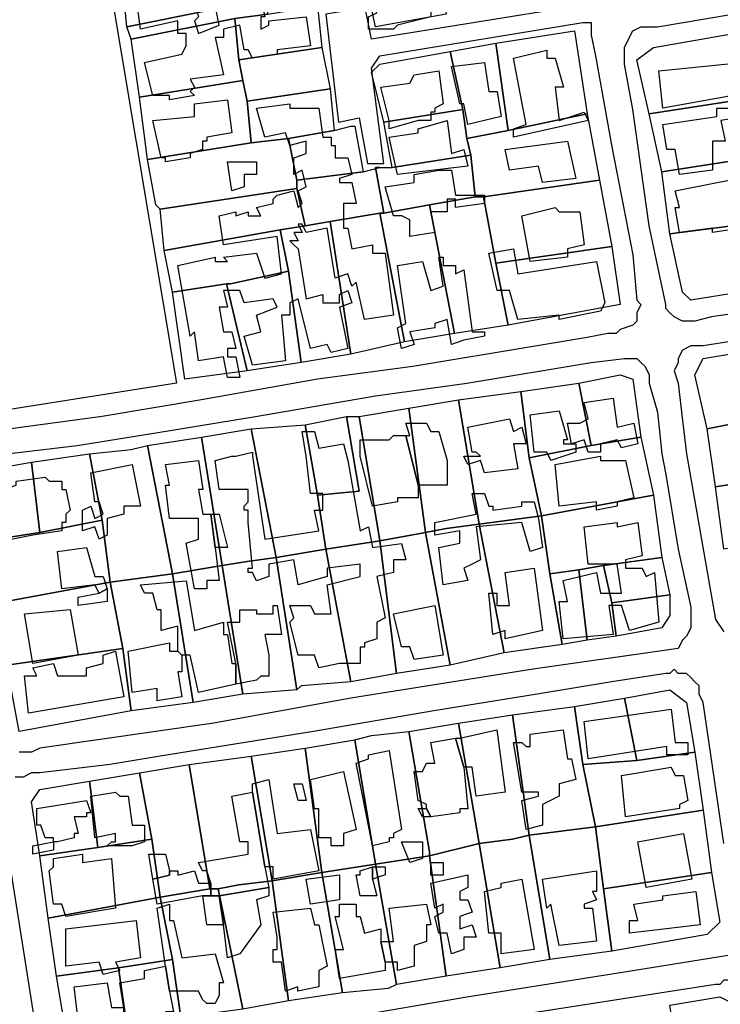
# Model space of a CAD drawing. Units: millimetres. Extents: x 12030 to 20115, y -244 to 5247.
# Drawn here: x 14772 to 14941, y 1337 to 1575 of the extents above; entities that cross this region are included whole.
import ezdxf

# ---------------------------------------------------------------- set-up
doc = ezdxf.new("R2010")
doc.units = ezdxf.units.MM
for name, color, linetype, lineweight in [('edificacion', 7, 'Continuous', 30), ('predios', 8, 'Continuous', 30), ('soleras', 251, 'Continuous', 30)]:
    doc.layers.add(name, color=color, linetype=linetype, lineweight=lineweight)

# ---------------------------------------------------------------- blocks, each defined once
blk = doc.blocks.new('BLK008722', base_point=(355560, 6297920))
at = {"layer": 'edificacion'}
blk.add_lwpolyline([(355560, 6297920), (355574, 6297922), (355575, 6297917), (355573, 6297917), (355575, 6297909), (355577, 6297909), (355577, 6297906), (355569, 6297904), (355568, 6297903), (355562, 6297903), (355562, 6297906), (355564, 6297907), (355563, 6297911), (355566, 6297911), (355566, 6297912), (355563, 6297913), (355562, 6297917), (355565, 6297917), (355565, 6297918), (355560, 6297918), (355560, 6297920)], close=True, dxfattribs=at)
blk = doc.blocks.new('BLK008747', base_point=(355507, 6297913))
at = {"layer": 'edificacion'}
blk.add_lwpolyline([(355507, 6297913), (355519, 6297914), (355521, 6297906), (355520, 6297905), (355521, 6297902), (355526, 6297904), (355524, 6297914), (355532, 6297916), (355533, 6297916), (355535, 6297917), (355536, 6297913), (355533, 6297914), (355533, 6297909), (355536, 6297910), (355537, 6297906), (355536, 6297906), (355536, 6297903), (355538, 6297904), (355538, 6297905), (355547, 6297906), (355548, 6297899), (355540, 6297898), (355540, 6297897), (355534, 6297896), (355533, 6297898), (355532, 6297898), (355531, 6297904), (355527, 6297903), (355527, 6297901), (355525, 6297901), (355527, 6297892), (355519, 6297891), (355520, 6297889), (355519, 6297888), (355520, 6297887), (355514, 6297886), (355514, 6297887), (355510, 6297887), (355508, 6297895), (355517, 6297897), (355518, 6297899), (355518, 6297900), (355518, 6297902), (355516, 6297902), (355516, 6297905), (355507, 6297903), (355506, 6297911), (355507, 6297911), (355507, 6297913)], close=True, dxfattribs=at)
blk = doc.blocks.new('BLK008821', base_point=(355597, 6297896))
at = {"layer": 'edificacion'}
blk.add_lwpolyline([(355597, 6297896), (355605, 6297898), (355605, 6297896), (355607, 6297896), (355609, 6297889), (355607, 6297889), (355608, 6297881), (355614, 6297883), (355615, 6297881), (355597, 6297877), (355597, 6297879), (355600, 6297880), (355597, 6297896)], close=True, dxfattribs=at)
blk = doc.blocks.new('BLK008831', base_point=(355632, 6297893))
at = {"layer": 'edificacion'}
blk.add_lwpolyline([(355632, 6297893), (355652, 6297895), (355652, 6297889), (355655, 6297889), (355657, 6297879), (355653, 6297879), (355653, 6297882), (355647, 6297881), (355648, 6297876), (355645, 6297876), (355645, 6297869), (355637, 6297868), (355636, 6297874), (355634, 6297874), (355633, 6297880), (355646, 6297882), (355646, 6297884), (355650, 6297884), (355650, 6297887), (355633, 6297884), (355632, 6297893)], close=True, dxfattribs=at)
blk = doc.blocks.new('BLK008833', base_point=(355582, 6297894))
at = {"layer": 'edificacion'}
blk.add_lwpolyline([(355582, 6297894), (355590, 6297895), (355591, 6297888), (355593, 6297888), (355594, 6297882), (355586, 6297880), (355585, 6297885), (355584, 6297885), (355582, 6297894)], close=True, dxfattribs=at)
blk = doc.blocks.new('BLK008844', base_point=(355574, 6297881))
at = {"layer": 'edificacion'}
blk.add_lwpolyline([(355574, 6297881), (355567, 6297879), (355567, 6297881), (355567, 6297881), (355565, 6297889), (355572, 6297890), (355573, 6297892), (355579, 6297893), (355580, 6297885), (355578, 6297884), (355578, 6297883), (355577, 6297883), (355577, 6297881), (355574, 6297881)], close=True, dxfattribs=at)
blk = doc.blocks.new('BLK008884', base_point=(355520, 6297885))
at = {"layer": 'edificacion'}
blk.add_lwpolyline([(355520, 6297885), (355528, 6297886), (355529, 6297878), (355523, 6297877), (355523, 6297876), (355522, 6297876), (355522, 6297874), (355519, 6297873), (355519, 6297872), (355513, 6297871), (355513, 6297872), (355512, 6297872), (355510, 6297881), (355520, 6297882), (355520, 6297885)], close=True, dxfattribs=at)
blk = doc.blocks.new('BLK008893', base_point=(355526, 6297858))
at = {"layer": 'edificacion'}
blk.add_lwpolyline([(355526, 6297858), (355530, 6297859), (355530, 6297858), (355533, 6297859), (355533, 6297858), (355536, 6297858), (355535, 6297860), (355539, 6297861), (355539, 6297862), (355540, 6297863), (355544, 6297864), (355545, 6297860), (355546, 6297861), (355545, 6297864), (355547, 6297865), (355546, 6297869), (355544, 6297868), (355544, 6297872), (355547, 6297873), (355547, 6297876), (355543, 6297875), (355542, 6297878), (355537, 6297877), (355535, 6297884), (355543, 6297885), (355543, 6297884), (355550, 6297884), (355551, 6297877), (355553, 6297877), (355553, 6297875), (355554, 6297875), (355554, 6297872), (355557, 6297872), (355558, 6297868), (355555, 6297867), (355555, 6297866), (355558, 6297866), (355559, 6297861), (355556, 6297861), (355556, 6297858), (355556, 6297858), (355556, 6297855), (355557, 6297855), (355558, 6297850), (355563, 6297851), (355563, 6297849), (355566, 6297849), (355568, 6297834), (355561, 6297833), (355559, 6297842), (355558, 6297841), (355557, 6297844), (355554, 6297843), (355552, 6297855), (355547, 6297854), (355546, 6297856), (355545, 6297856), (355546, 6297854), (355544, 6297854), (355545, 6297852), (355543, 6297852), (355544, 6297851), (355545, 6297850), (355547, 6297838), (355551, 6297839), (355551, 6297837), (355555, 6297837), (355555, 6297839), (355557, 6297840), (355558, 6297837), (355555, 6297836), (355557, 6297826), (355553, 6297825), (355552, 6297827), (355548, 6297826), (355545, 6297838), (355543, 6297837), (355543, 6297834), (355541, 6297834), (355542, 6297823), (355534, 6297822), (355532, 6297829), (355536, 6297830), (355535, 6297834), (355540, 6297836), (355539, 6297838), (355532, 6297837), (355531, 6297840), (355527, 6297840), (355528, 6297836), (355526, 6297836), (355527, 6297830), (355529, 6297830), (355530, 6297826), (355528, 6297826), (355528, 6297824), (355530, 6297824), (355531, 6297819), (355528, 6297819), (355527, 6297824), (355521, 6297823), (355520, 6297830), (355519, 6297829), (355516, 6297846), (355525, 6297848), (355525, 6297847), (355528, 6297847), (355527, 6297848), (355535, 6297849), (355537, 6297843), (355541, 6297844), (355540, 6297853), (355527, 6297851), (355526, 6297858)], close=True, dxfattribs=at)
blk = doc.blocks.new('BLK008916', base_point=(355574, 6297879))
at = {"layer": 'edificacion'}
blk.add_lwpolyline([(355574, 6297879), (355581, 6297881), (355582, 6297873), (355585, 6297874), (355586, 6297870), (355569, 6297868), (355567, 6297877), (355574, 6297878), (355574, 6297879)], close=True, dxfattribs=at)
blk = doc.blocks.new('BLK008938', base_point=(355595, 6297874))
at = {"layer": 'edificacion'}
blk.add_lwpolyline([(355595, 6297874), (355610, 6297876), (355612, 6297867), (355604, 6297866), (355603, 6297870), (355596, 6297869), (355595, 6297874)], close=True, dxfattribs=at)
blk = doc.blocks.new('BLK008978', base_point=(355528, 6297871))
at = {"layer": 'edificacion'}
blk.add_lwpolyline([(355528, 6297871), (355535, 6297871), (355535, 6297868), (355532, 6297868), (355532, 6297865), (355529, 6297864), (355528, 6297871)], close=True, dxfattribs=at)
blk = doc.blocks.new('BLK008984', base_point=(355573, 6297868))
at = {"layer": 'edificacion'}
blk.add_lwpolyline([(355573, 6297868), (355579, 6297869), (355580, 6297869), (355582, 6297869), (355583, 6297863), (355590, 6297863), (355590, 6297861), (355583, 6297860), (355583, 6297862), (355581, 6297862), (355581, 6297859), (355577, 6297859), (355578, 6297854), (355572, 6297853), (355572, 6297857), (355570, 6297858), (355570, 6297858), (355568, 6297858), (355566, 6297865), (355573, 6297866), (355573, 6297868)], close=True, dxfattribs=at)
blk = doc.blocks.new('BLK009000', base_point=(355636, 6297864))
at = {"layer": 'edificacion'}
blk.add_lwpolyline([(355636, 6297864), (355651, 6297867), (355652, 6297855), (355645, 6297854), (355645, 6297855), (355637, 6297854), (355636, 6297860), (355637, 6297860), (355636, 6297864)], close=True, dxfattribs=at)
blk = doc.blocks.new('BLK009033', base_point=(355614, 6297851))
at = {"layer": 'edificacion'}
blk.add_lwpolyline([(355614, 6297851), (355610, 6297850), (355610, 6297848), (355601, 6297847), (355599, 6297858), (355607, 6297860), (355608, 6297859), (355613, 6297859), (355614, 6297851)], close=True, dxfattribs=at)
blk = doc.blocks.new('BLK009087', base_point=(355591, 6297849))
at = {"layer": 'edificacion'}
blk.add_lwpolyline([(355591, 6297849), (355597, 6297850), (355598, 6297844), (355617, 6297847), (355619, 6297837), (355618, 6297835), (355608, 6297833), (355608, 6297834), (355598, 6297833), (355596, 6297840), (355593, 6297840), (355591, 6297849)], close=True, dxfattribs=at)
blk = doc.blocks.new('BLK009099', base_point=(355575, 6297847))
at = {"layer": 'edificacion'}
blk.add_lwpolyline([(355575, 6297847), (355577, 6297840), (355580, 6297841), (355579, 6297848), (355580, 6297848), (355580, 6297846), (355583, 6297846), (355583, 6297844), (355585, 6297845), (355587, 6297830), (355590, 6297830), (355590, 6297829), (355585, 6297828), (355582, 6297827), (355581, 6297833), (355578, 6297832), (355578, 6297831), (355572, 6297830), (355573, 6297827), (355570, 6297826), (355569, 6297831), (355571, 6297832), (355569, 6297846), (355575, 6297847)], close=True, dxfattribs=at)
blk = doc.blocks.new('BLK009283', base_point=(355614, 6297813))
at = {"layer": 'edificacion'}
blk.add_lwpolyline([(355614, 6297813), (355621, 6297814), (355622, 6297807), (355626, 6297808), (355627, 6297803), (355623, 6297802), (355622, 6297804), (355618, 6297803), (355618, 6297801), (355615, 6297801), (355614, 6297804), (355611, 6297803), (355610, 6297808), (355613, 6297808), (355615, 6297809), (355614, 6297813)], close=True, dxfattribs=at)
blk = doc.blocks.new('BLK009293', base_point=(355606, 6297799))
at = {"layer": 'edificacion'}
blk.add_lwpolyline([(355606, 6297799), (355606, 6297799), (355605, 6297801), (355602, 6297801), (355601, 6297810), (355608, 6297811), (355610, 6297804), (355609, 6297804), (355609, 6297803), (355612, 6297803), (355612, 6297801), (355606, 6297799)], close=True, dxfattribs=at)
blk = doc.blocks.new('BLK009304', base_point=(355598, 6297797))
at = {"layer": 'edificacion'}
blk.add_lwpolyline([(355598, 6297797), (355590, 6297796), (355589, 6297799), (355586, 6297798), (355585, 6297800), (355589, 6297800), (355588, 6297801), (355587, 6297801), (355586, 6297807), (355596, 6297809), (355597, 6297806), (355599, 6297807), (355600, 6297803), (355597, 6297803), (355598, 6297797)], close=True, dxfattribs=at)
blk = doc.blocks.new('BLK009314', base_point=(355574, 6297793))
at = {"layer": 'edificacion'}
blk.add_lwpolyline([(355574, 6297793), (355571, 6297805), (355572, 6297805), (355571, 6297808), (355576, 6297808), (355577, 6297806), (355579, 6297806), (355581, 6297799), (355581, 6297793), (355574, 6297793)], close=True, dxfattribs=at)
blk = doc.blocks.new('BLK009320', base_point=(355544, 6297775))
at = {"layer": 'edificacion'}
blk.add_lwpolyline([(355544, 6297775), (355538, 6297774), (355538, 6297771), (355535, 6297770), (355534, 6297772), (355534, 6297772), (355534, 6297772), (355533, 6297772), (355533, 6297773), (355534, 6297773), (355533, 6297784), (355533, 6297784), (355533, 6297787), (355532, 6297787), (355532, 6297788), (355533, 6297789), (355533, 6297792), (355526, 6297792), (355525, 6297799), (355529, 6297800), (355530, 6297800), (355534, 6297801), (355534, 6297800), (355537, 6297780), (355550, 6297782), (355549, 6297787), (355551, 6297787), (355551, 6297791), (355548, 6297791), (355547, 6297800), (355546, 6297806), (355549, 6297806), (355550, 6297802), (355556, 6297803), (355557, 6297799), (355560, 6297782), (355562, 6297783), (355563, 6297778), (355570, 6297779), (355571, 6297775), (355568, 6297775), (355568, 6297772), (355564, 6297771), (355566, 6297761), (355564, 6297760), (355564, 6297756), (355561, 6297755), (355561, 6297754), (355560, 6297754), (355560, 6297750), (355555, 6297750), (355550, 6297749), (355549, 6297752), (355545, 6297752), (355543, 6297760), (355544, 6297761), (355543, 6297764), (355548, 6297764), (355549, 6297762), (355553, 6297762), (355552, 6297769), (355560, 6297771), (355560, 6297774), (355552, 6297773), (355552, 6297771), (355545, 6297769), (355544, 6297775)], close=True, dxfattribs=at)
blk = doc.blocks.new('BLK009327', base_point=(355574, 6297793))
at = {"layer": 'edificacion'}
blk.add_lwpolyline([(355574, 6297793), (355574, 6297790), (355569, 6297790), (355569, 6297789), (355563, 6297788), (355560, 6297800), (355560, 6297804), (355567, 6297804), (355568, 6297805), (355571, 6297805), (355574, 6297793)], close=True, dxfattribs=at)
blk = doc.blocks.new('BLK009346', base_point=(355624, 6297799))
at = {"layer": 'edificacion'}
blk.add_lwpolyline([(355624, 6297799), (355626, 6297790), (355622, 6297789), (355622, 6297788), (355617, 6297787), (355617, 6297789), (355608, 6297788), (355607, 6297798), (355618, 6297800), (355618, 6297799), (355624, 6297799)], close=True, dxfattribs=at)
blk = doc.blocks.new('BLK009352', base_point=(355525, 6297778))
at = {"layer": 'edificacion'}
blk.add_lwpolyline([(355525, 6297778), (355526, 6297770), (355523, 6297770), (355523, 6297768), (355520, 6297768), (355518, 6297779), (355521, 6297780), (355521, 6297785), (355514, 6297785), (355513, 6297793), (355514, 6297793), (355513, 6297798), (355521, 6297799), (355521, 6297799), (355522, 6297792), (355521, 6297792), (355522, 6297786), (355524, 6297786), (355525, 6297778)], close=True, dxfattribs=at)
blk = doc.blocks.new('BLK009355', base_point=(355495, 6297796))
at = {"layer": 'edificacion'}
blk.add_lwpolyline([(355495, 6297796), (355505, 6297798), (355507, 6297788), (355503, 6297788), (355503, 6297786), (355499, 6297785), (355499, 6297781), (355497, 6297780), (355496, 6297783), (355493, 6297782), (355493, 6297787), (355495, 6297788), (355496, 6297785), (355498, 6297786), (355497, 6297789), (355496, 6297789), (355495, 6297796)], close=True, dxfattribs=at)
blk = doc.blocks.new('BLK009371', base_point=(355471, 6297779))
at = {"layer": 'edificacion'}
blk.add_lwpolyline([(355471, 6297779), (355471, 6297782), (355475, 6297783), (355475, 6297784), (355474, 6297784), (355473, 6297790), (355474, 6297791), (355474, 6297792), (355477, 6297793), (355477, 6297794), (355484, 6297795), (355485, 6297794), (355488, 6297794), (355488, 6297792), (355489, 6297792), (355490, 6297787), (355489, 6297786), (355489, 6297784), (355488, 6297784), (355488, 6297782), (355481, 6297781), (355471, 6297779), (355471, 6297779)], close=True, dxfattribs=at)
blk = doc.blocks.new('BLK009392', base_point=(355603, 6297785))
at = {"layer": 'edificacion'}
blk.add_lwpolyline([(355603, 6297785), (355604, 6297778), (355601, 6297777), (355599, 6297784), (355599, 6297784), (355588, 6297783), (355589, 6297775), (355587, 6297774), (355587, 6297774), (355585, 6297773), (355586, 6297770), (355580, 6297769), (355579, 6297778), (355584, 6297779), (355584, 6297782), (355578, 6297781), (355578, 6297784), (355588, 6297786), (355587, 6297791), (355590, 6297791), (355591, 6297788), (355592, 6297788), (355592, 6297787), (355599, 6297788), (355599, 6297789), (355602, 6297789), (355603, 6297785)], close=True, dxfattribs=at)
blk = doc.blocks.new('BLK009407', base_point=(355525, 6297778))
at = {"layer": 'edificacion'}
blk.add_lwpolyline([(355525, 6297778), (355524, 6297786), (355526, 6297786), (355528, 6297778), (355525, 6297778)], close=True, dxfattribs=at)
blk = doc.blocks.new('BLK009414', base_point=(355609, 6297756))
at = {"layer": 'edificacion'}
blk.add_lwpolyline([(355609, 6297756), (355609, 6297756), (355608, 6297765), (355610, 6297765), (355609, 6297770), (355617, 6297772), (355618, 6297767), (355623, 6297767), (355622, 6297774), (355615, 6297774), (355614, 6297783), (355622, 6297784), (355622, 6297783), (355627, 6297784), (355628, 6297776), (355624, 6297775), (355624, 6297773), (355628, 6297773), (355629, 6297771), (355631, 6297772), (355632, 6297760), (355625, 6297758), (355623, 6297764), (355620, 6297764), (355621, 6297757), (355609, 6297756)], close=True, dxfattribs=at)
blk = doc.blocks.new('BLK009440', base_point=(355497, 6297767))
at = {"layer": 'edificacion'}
blk.add_lwpolyline([(355497, 6297767), (355496, 6297769), (355488, 6297768), (355487, 6297777), (355494, 6297778), (355496, 6297771), (355498, 6297771), (355499, 6297768), (355497, 6297767)], close=True, dxfattribs=at)
blk = doc.blocks.new('BLK009462', base_point=(355604, 6297758))
at = {"layer": 'edificacion'}
blk.add_lwpolyline([(355604, 6297758), (355595, 6297756), (355595, 6297758), (355592, 6297757), (355591, 6297767), (355593, 6297767), (355593, 6297764), (355596, 6297764), (355595, 6297772), (355602, 6297773), (355604, 6297758)], close=True, dxfattribs=at)
blk = doc.blocks.new('BLK009474', base_point=(355517, 6297752))
at = {"layer": 'edificacion'}
blk.add_lwpolyline([(355517, 6297752), (355516, 6297753), (355516, 6297759), (355512, 6297758), (355512, 6297763), (355511, 6297763), (355510, 6297767), (355508, 6297767), (355507, 6297769), (355518, 6297770), (355520, 6297758), (355527, 6297760), (355527, 6297757), (355528, 6297757), (355529, 6297750), (355530, 6297750), (355530, 6297745), (355530, 6297745), (355521, 6297743), (355519, 6297752), (355517, 6297752)], close=True, dxfattribs=at)
blk = doc.blocks.new('BLK009486', base_point=(355497, 6297767))
at = {"layer": 'edificacion'}
blk.add_lwpolyline([(355497, 6297767), (355499, 6297768), (355499, 6297765), (355492, 6297764), (355492, 6297766), (355497, 6297767)], close=True, dxfattribs=at)
blk = doc.blocks.new('BLK009500', base_point=(355578, 6297764))
at = {"layer": 'edificacion'}
blk.add_lwpolyline([(355578, 6297764), (355580, 6297752), (355573, 6297751), (355572, 6297754), (355570, 6297754), (355568, 6297762), (355578, 6297764)], close=True, dxfattribs=at)
blk = doc.blocks.new('BLK009502', base_point=(355530, 6297750))
at = {"layer": 'edificacion'}
blk.add_lwpolyline([(355530, 6297750), (355530, 6297750), (355528, 6297760), (355531, 6297760), (355531, 6297763), (355535, 6297763), (355535, 6297762), (355539, 6297762), (355539, 6297764), (355540, 6297764), (355541, 6297757), (355537, 6297757), (355538, 6297752), (355538, 6297747), (355536, 6297747), (355535, 6297746), (355530, 6297745), (355530, 6297750)], close=True, dxfattribs=at)
blk = doc.blocks.new('BLK009508', base_point=(355479, 6297762))
at = {"layer": 'edificacion'}
blk.add_lwpolyline([(355479, 6297762), (355490, 6297763), (355492, 6297752), (355481, 6297750), (355479, 6297762)], close=True, dxfattribs=at)
blk = doc.blocks.new('BLK009545', base_point=(355517, 6297752))
at = {"layer": 'edificacion'}
blk.add_lwpolyline([(355517, 6297752), (355517, 6297748), (355516, 6297748), (355517, 6297742), (355511, 6297741), (355511, 6297744), (355505, 6297743), (355504, 6297753), (355514, 6297755), (355514, 6297753), (355516, 6297753), (355517, 6297752)], close=True, dxfattribs=at)
blk = doc.blocks.new('BLK009554', base_point=(355480, 6297738))
at = {"layer": 'edificacion'}
blk.add_lwpolyline([(355480, 6297738), (355479, 6297747), (355482, 6297747), (355481, 6297749), (355486, 6297750), (355487, 6297747), (355494, 6297747), (355494, 6297749), (355498, 6297750), (355498, 6297752), (355501, 6297753), (355503, 6297742), (355480, 6297738)], close=True, dxfattribs=at)
blk = doc.blocks.new('BLK009613', base_point=(355614, 6297736))
at = {"layer": 'edificacion'}
blk.add_lwpolyline([(355614, 6297736), (355635, 6297739), (355636, 6297731), (355639, 6297731), (355639, 6297728), (355634, 6297728), (355634, 6297730), (355615, 6297727), (355614, 6297736)], close=True, dxfattribs=at)
blk = doc.blocks.new('BLK009640', base_point=(355609, 6297734))
at = {"layer": 'edificacion'}
blk.add_lwpolyline([(355609, 6297734), (355610, 6297727), (355611, 6297727), (355612, 6297722), (355608, 6297721), (355608, 6297718), (355604, 6297716), (355604, 6297711), (355600, 6297710), (355599, 6297717), (355603, 6297718), (355603, 6297719), (355599, 6297719), (355597, 6297731), (355599, 6297731), (355600, 6297730), (355601, 6297730), (355601, 6297733), (355609, 6297734)], close=True, dxfattribs=at)
blk = doc.blocks.new('BLK009641', base_point=(355585, 6297725))
at = {"layer": 'edificacion'}
blk.add_lwpolyline([(355585, 6297725), (355583, 6297732), (355584, 6297732), (355593, 6297734), (355595, 6297719), (355588, 6297718), (355587, 6297725), (355585, 6297725)], close=True, dxfattribs=at)
blk = doc.blocks.new('BLK009650', base_point=(355585, 6297725))
at = {"layer": 'edificacion'}
blk.add_lwpolyline([(355585, 6297725), (355586, 6297715), (355584, 6297715), (355584, 6297714), (355577, 6297713), (355576, 6297715), (355576, 6297716), (355574, 6297717), (355573, 6297724), (355575, 6297724), (355576, 6297726), (355578, 6297726), (355577, 6297731), (355583, 6297732), (355585, 6297725)], close=True, dxfattribs=at)
blk = doc.blocks.new('BLK009665', base_point=(355567, 6297729))
at = {"layer": 'edificacion'}
blk.add_lwpolyline([(355567, 6297729), (355570, 6297710), (355568, 6297709), (355568, 6297708), (355567, 6297708), (355567, 6297707), (355563, 6297706), (355559, 6297726), (355562, 6297727), (355562, 6297728), (355567, 6297729)], close=True, dxfattribs=at)
blk = doc.blocks.new('BLK009681', base_point=(355623, 6297723))
at = {"layer": 'edificacion'}
blk.add_lwpolyline([(355623, 6297723), (355635, 6297725), (355636, 6297723), (355638, 6297723), (355639, 6297717), (355637, 6297716), (355637, 6297715), (355624, 6297713), (355623, 6297723)], close=True, dxfattribs=at)
blk = doc.blocks.new('BLK009688', base_point=(355556, 6297724))
at = {"layer": 'edificacion'}
blk.add_lwpolyline([(355556, 6297724), (355559, 6297710), (355556, 6297709), (355556, 6297706), (355553, 6297706), (355553, 6297708), (355550, 6297708), (355550, 6297715), (355549, 6297715), (355548, 6297722), (355556, 6297724)], close=True, dxfattribs=at)
blk = doc.blocks.new('BLK009694', base_point=(355537, 6297701))
at = {"layer": 'edificacion'}
blk.add_lwpolyline([(355537, 6297701), (355534, 6297719), (355534, 6297721), (355538, 6297722), (355540, 6297709), (355548, 6297710), (355550, 6297700), (355539, 6297698), (355539, 6297701), (355537, 6297701)], close=True, dxfattribs=at)
blk = doc.blocks.new('BLK009697', base_point=(355544, 6297721))
at = {"layer": 'edificacion'}
blk.add_lwpolyline([(355544, 6297721), (355546, 6297721), (355547, 6297717), (355545, 6297717), (355544, 6297721)], close=True, dxfattribs=at)
blk = doc.blocks.new('BLK009710', base_point=(355504, 6297718))
at = {"layer": 'edificacion'}
blk.add_lwpolyline([(355504, 6297718), (355505, 6297711), (355508, 6297711), (355508, 6297707), (355505, 6297706), (355505, 6297706), (355499, 6297706), (355500, 6297707), (355501, 6297707), (355501, 6297709), (355496, 6297708), (355495, 6297718), (355501, 6297719), (355502, 6297718), (355504, 6297718)], close=True, dxfattribs=at)
blk = doc.blocks.new('BLK009711', base_point=(355537, 6297701))
at = {"layer": 'edificacion'}
blk.add_lwpolyline([(355537, 6297701), (355538, 6297696), (355526, 6297694), (355524, 6297694), (355524, 6297697), (355523, 6297700), (355522, 6297700), (355521, 6297702), (355533, 6297704), (355533, 6297707), (355531, 6297707), (355529, 6297718), (355534, 6297719), (355537, 6297701)], close=True, dxfattribs=at)
blk = doc.blocks.new('BLK009714', base_point=(355486, 6297707))
at = {"layer": 'edificacion'}
blk.add_lwpolyline([(355486, 6297707), (355486, 6297708), (355484, 6297708), (355483, 6297711), (355482, 6297711), (355482, 6297715), (355494, 6297717), (355495, 6297714), (355494, 6297714), (355494, 6297713), (355491, 6297713), (355492, 6297709), (355491, 6297709), (355491, 6297708), (355487, 6297707), (355486, 6297707)], close=True, dxfattribs=at)
blk = doc.blocks.new('BLK009720', base_point=(355576, 6297715))
at = {"layer": 'edificacion'}
blk.add_lwpolyline([(355576, 6297715), (355577, 6297713), (355575, 6297713), (355574, 6297715), (355576, 6297715)], close=True, dxfattribs=at)
blk = doc.blocks.new('BLK009750', base_point=(355627, 6297707))
at = {"layer": 'edificacion'}
blk.add_lwpolyline([(355627, 6297707), (355638, 6297709), (355640, 6297698), (355629, 6297696), (355627, 6297707)], close=True, dxfattribs=at)
blk = doc.blocks.new('BLK009754', base_point=(355570, 6297707))
at = {"layer": 'edificacion'}
blk.add_lwpolyline([(355570, 6297707), (355575, 6297707), (355575, 6297703), (355572, 6297702), (355570, 6297707)], close=True, dxfattribs=at)
blk = doc.blocks.new('BLK009756', base_point=(355486, 6297707))
at = {"layer": 'edificacion'}
blk.add_lwpolyline([(355486, 6297707), (355486, 6297705), (355481, 6297704), (355481, 6297706), (355486, 6297707)], close=True, dxfattribs=at)
blk = doc.blocks.new('BLK009767', base_point=(355514, 6297700))
at = {"layer": 'edificacion'}
blk.add_lwpolyline([(355514, 6297700), (355514, 6297699), (355510, 6297698), (355509, 6297704), (355513, 6297704), (355514, 6297700)], close=True, dxfattribs=at)
blk = doc.blocks.new('BLK009768', base_point=(355500, 6297703))
at = {"layer": 'edificacion'}
blk.add_lwpolyline([(355500, 6297703), (355501, 6297691), (355489, 6297689), (355488, 6297692), (355486, 6297692), (355485, 6297700), (355486, 6297701), (355486, 6297703), (355493, 6297704), (355493, 6297702), (355500, 6297703)], close=True, dxfattribs=at)
blk = doc.blocks.new('BLK009779', base_point=(355577, 6297702))
at = {"layer": 'edificacion'}
blk.add_lwpolyline([(355577, 6297702), (355580, 6297702), (355580, 6297699), (355577, 6297699), (355577, 6297702)], close=True, dxfattribs=at)
blk = doc.blocks.new('BLK009784', base_point=(355563, 6297698))
at = {"layer": 'edificacion'}
blk.add_lwpolyline([(355563, 6297698), (355563, 6297701), (355566, 6297701), (355566, 6297699), (355563, 6297698)], close=True, dxfattribs=at)
blk = doc.blocks.new('BLK009785', base_point=(355563, 6297698))
at = {"layer": 'edificacion'}
blk.add_lwpolyline([(355563, 6297698), (355564, 6297694), (355560, 6297694), (355559, 6297699), (355560, 6297699), (355560, 6297700), (355563, 6297701), (355563, 6297698)], close=True, dxfattribs=at)
blk = doc.blocks.new('BLK009787', base_point=(355608, 6297682))
at = {"layer": 'edificacion'}
blk.add_lwpolyline([(355608, 6297682), (355606, 6297692), (355605, 6297691), (355604, 6297698), (355617, 6297700), (355617, 6297695), (355616, 6297695), (355617, 6297693), (355614, 6297692), (355614, 6297691), (355616, 6297691), (355617, 6297683), (355608, 6297682)], close=True, dxfattribs=at)
blk = doc.blocks.new('BLK009789', base_point=(355514, 6297700))
at = {"layer": 'edificacion'}
blk.add_lwpolyline([(355514, 6297700), (355516, 6297700), (355516, 6297699), (355520, 6297700), (355521, 6297697), (355524, 6297697), (355524, 6297694), (355522, 6297694), (355511, 6297692), (355510, 6297698), (355514, 6297699), (355514, 6297700)], close=True, dxfattribs=at)
blk = doc.blocks.new('BLK009792', base_point=(355547, 6297698))
at = {"layer": 'edificacion'}
blk.add_lwpolyline([(355547, 6297698), (355555, 6297699), (355555, 6297693), (355548, 6297692), (355547, 6297698)], close=True, dxfattribs=at)
blk = doc.blocks.new('BLK009793', base_point=(355577, 6297697))
at = {"layer": 'edificacion'}
blk.add_lwpolyline([(355577, 6297697), (355586, 6297699), (355586, 6297696), (355584, 6297695), (355584, 6297693), (355586, 6297693), (355587, 6297690), (355584, 6297689), (355584, 6297686), (355587, 6297687), (355588, 6297684), (355585, 6297684), (355585, 6297681), (355582, 6297680), (355581, 6297685), (355579, 6297685), (355578, 6297689), (355580, 6297690), (355580, 6297692), (355578, 6297691), (355577, 6297697)], close=True, dxfattribs=at)
blk = doc.blocks.new('BLK009799', base_point=(355599, 6297698))
at = {"layer": 'edificacion'}
blk.add_lwpolyline([(355599, 6297698), (355602, 6297681), (355594, 6297680), (355594, 6297685), (355591, 6297685), (355590, 6297695), (355594, 6297696), (355594, 6297697), (355599, 6297698)], close=True, dxfattribs=at)
blk = doc.blocks.new('BLK009806', base_point=(355538, 6297696))
at = {"layer": 'edificacion'}
blk.add_lwpolyline([(355538, 6297696), (355538, 6297694), (355535, 6297693), (355536, 6297687), (355531, 6297680), (355528, 6297679), (355527, 6297687), (355526, 6297694), (355538, 6297696)], close=True, dxfattribs=at)
blk = doc.blocks.new('BLK009817', base_point=(355642, 6297687))
at = {"layer": 'edificacion'}
blk.add_lwpolyline([(355642, 6297687), (355625, 6297685), (355625, 6297688), (355627, 6297688), (355626, 6297692), (355633, 6297693), (355633, 6297694), (355641, 6297695), (355642, 6297687)], close=True, dxfattribs=at)
blk = doc.blocks.new('BLK009820', base_point=(355526, 6297694))
at = {"layer": 'edificacion'}
blk.add_lwpolyline([(355526, 6297694), (355527, 6297687), (355523, 6297687), (355522, 6297694), (355524, 6297694), (355526, 6297694)], close=True, dxfattribs=at)
blk = doc.blocks.new('BLK009829', base_point=(355566, 6297678))
at = {"layer": 'edificacion'}
blk.add_lwpolyline([(355566, 6297678), (355566, 6297676), (355555, 6297674), (355554, 6297681), (355556, 6297681), (355554, 6297689), (355555, 6297689), (355555, 6297692), (355559, 6297692), (355559, 6297689), (355560, 6297689), (355561, 6297685), (355565, 6297686), (355565, 6297683), (355566, 6297678)], close=True, dxfattribs=at)
blk = doc.blocks.new('BLK009830', base_point=(355566, 6297678))
at = {"layer": 'edificacion'}
blk.add_lwpolyline([(355566, 6297678), (355565, 6297683), (355568, 6297683), (355567, 6297691), (355576, 6297692), (355577, 6297687), (355576, 6297687), (355576, 6297683), (355573, 6297682), (355573, 6297677), (355569, 6297676), (355569, 6297678), (355566, 6297678)], close=True, dxfattribs=at)
blk = doc.blocks.new('BLK009832', base_point=(355514, 6297671))
at = {"layer": 'edificacion'}
blk.add_lwpolyline([(355514, 6297671), (355513, 6297677), (355511, 6297691), (355514, 6297692), (355514, 6297688), (355515, 6297688), (355517, 6297679), (355525, 6297680), (355527, 6297673), (355526, 6297673), (355526, 6297670), (355525, 6297668), (355523, 6297668), (355522, 6297669), (355521, 6297671), (355514, 6297671)], close=True, dxfattribs=at)
blk = doc.blocks.new('BLK009836', base_point=(355539, 6297690))
at = {"layer": 'edificacion'}
blk.add_lwpolyline([(355539, 6297690), (355548, 6297691), (355549, 6297687), (355550, 6297687), (355552, 6297677), (355550, 6297676), (355550, 6297672), (355545, 6297671), (355545, 6297672), (355542, 6297671), (355541, 6297678), (355539, 6297678), (355539, 6297681), (355540, 6297681), (355540, 6297684), (355540, 6297684), (355539, 6297690)], close=True, dxfattribs=at)
blk = doc.blocks.new('BLK009848', base_point=(355506, 6297688))
at = {"layer": 'edificacion'}
blk.add_lwpolyline([(355506, 6297688), (355507, 6297679), (355501, 6297678), (355502, 6297676), (355498, 6297675), (355497, 6297678), (355489, 6297677), (355489, 6297686), (355506, 6297688)], close=True, dxfattribs=at)
blk = doc.blocks.new('BLK009897', base_point=(355514, 6297671))
at = {"layer": 'edificacion'}
blk.add_lwpolyline([(355514, 6297671), (355515, 6297666), (355513, 6297666), (355513, 6297665), (355503, 6297663), (355503, 6297665), (355503, 6297667), (355502, 6297673), (355508, 6297674), (355508, 6297676), (355513, 6297677), (355514, 6297671)], close=True, dxfattribs=at)
blk = doc.blocks.new('BLK009916', base_point=(355503, 6297667))
at = {"layer": 'edificacion'}
blk.add_lwpolyline([(355503, 6297667), (355503, 6297665), (355492, 6297664), (355491, 6297672), (355499, 6297673), (355500, 6297667), (355503, 6297667)], close=True, dxfattribs=at)

msp = doc.modelspace()

# ---------------------------------------------------------------- linework, layer by layer
at = {"layer": 'predios'}
for points in [[(14736.68, 1616.39), (14786.75, 1624.4), (14809.77, 1487.23), (14758.71, 1479.22), (14749.7, 1535.29), (14742.69, 1582.35), (14736.68, 1616.39)], [(14816.78, 1586.35), (14817.78, 1577.34), (14797.76, 1573.34), (14796.76, 1583.35), (14816.78, 1586.35)], [(14829.8, 1588.35), (14831.8, 1576.34), (14823.79, 1575.34), (14798.76, 1570.33), (14797.76, 1573.34), (14817.78, 1577.34), (14816.78, 1586.35), (14829.8, 1588.35), (14829.8, 1588.35)], [(14873.85, 1585.35), (14874.86, 1576.34), (14857.83, 1573.34), (14855.83, 1582.35), (14873.85, 1585.35)], [(14831.8, 1576.34), (14843.82, 1578.34), (14844.82, 1568.33), (14824.79, 1565.33), (14823.79, 1575.34), (14831.8, 1576.34)], [(14798.76, 1570.33), (14823.79, 1575.34), (14824.79, 1565.33), (14825.79, 1560.32), (14800.76, 1556.31), (14798.76, 1570.33)], [(14889.87, 1548.3), (14886.87, 1569.33), (14905.89, 1572.33), (14908.9, 1552.31), (14889.87, 1548.3)], [(14947.95, 1572.33), (14949.95, 1556.31), (14923.92, 1552.31), (14923.92, 1552.31), (14920.91, 1565.33), (14924.92, 1568.33), (14947.95, 1572.33)], [(14844.82, 1568.33), (14846.82, 1558.32), (14826.8, 1555.31), (14825.79, 1560.32), (14824.79, 1565.33), (14844.82, 1568.33)], [(14875.86, 1567.33), (14878.86, 1553.31), (14859.84, 1550.31), (14856.83, 1562.32), (14858.84, 1564.32), (14875.86, 1567.33)], [(14875.86, 1567.33), (14886.87, 1569.33), (14889.87, 1548.3), (14879.86, 1546.3), (14878.86, 1553.31), (14875.86, 1567.33)], [(14825.79, 1560.32), (14826.8, 1555.31), (14827.8, 1545.3), (14802.77, 1541.3), (14800.76, 1556.31), (14800.76, 1556.31), (14825.79, 1560.32)], [(14846.82, 1558.32), (14847.82, 1548.3), (14836.81, 1546.3), (14827.8, 1545.3), (14826.8, 1555.31), (14846.82, 1558.32)], [(14949.95, 1556.31), (14952.95, 1542.3), (14926.92, 1538.29), (14923.92, 1552.31), (14949.95, 1556.31)], [(14859.84, 1550.31), (14878.86, 1553.31), (14879.86, 1546.3), (14880.86, 1542.3), (14880.86, 1542.3), (14861.84, 1539.29), (14859.84, 1550.31)], [(14889.87, 1548.3), (14908.9, 1552.31), (14911.9, 1536.29), (14883.87, 1532.28), (14883.87, 1532.28), (14881.86, 1532.28), (14880.86, 1542.3), (14880.86, 1542.3), (14879.86, 1546.3), (14889.87, 1548.3)], [(14847.82, 1548.3), (14851.83, 1549.31), (14852.83, 1549.31), (14854.83, 1538.29), (14838.81, 1536.29), (14836.81, 1546.3), (14847.82, 1548.3)], [(14836.81, 1546.3), (14838.81, 1536.29), (14838.81, 1534.29), (14805.77, 1529.28), (14804.77, 1530.28), (14802.77, 1541.3), (14827.8, 1545.3), (14836.81, 1546.3)], [(14952.95, 1542.3), (14964.97, 1544.3), (14966.97, 1531.28), (14954.96, 1529.28), (14954.96, 1527.28), (14943.94, 1525.28), (14928.92, 1523.27), (14926.92, 1538.29), (14952.95, 1542.3)], [(14861.84, 1539.29), (14880.86, 1542.3), (14881.86, 1532.28), (14870.85, 1530.28), (14859.84, 1528.28), (14857.83, 1539.29), (14858.84, 1539.29), (14861.84, 1539.29)], [(14838.81, 1536.29), (14854.83, 1538.29), (14858.84, 1539.29), (14857.83, 1539.29), (14859.84, 1528.28), (14859.84, 1528.28), (14858.84, 1528.28), (14846.82, 1526.28), (14846.82, 1526.28), (14840.81, 1525.28), (14838.81, 1534.29), (14838.81, 1536.29)], [(14883.87, 1532.28), (14883.87, 1532.28), (14911.9, 1536.29), (14914.91, 1520.27), (14886.87, 1516.26), (14883.87, 1532.28)], [(14838.81, 1534.29), (14840.81, 1525.28), (14834.81, 1524.27), (14806.77, 1519.27), (14805.77, 1529.28), (14838.81, 1534.29)], [(14881.86, 1532.28), (14883.87, 1532.28), (14886.87, 1516.26), (14889.87, 1501.25), (14876.86, 1499.24), (14870.85, 1530.28), (14881.86, 1532.28)], [(14859.84, 1528.28), (14870.85, 1530.28), (14876.86, 1499.24), (14864.84, 1497.24), (14858.84, 1528.28), (14859.84, 1528.28), (14859.84, 1528.28)], [(14846.82, 1526.28), (14846.82, 1526.28), (14858.84, 1528.28), (14864.84, 1497.24), (14851.83, 1494.24), (14851.83, 1494.24), (14846.82, 1526.28)], [(14840.81, 1525.28), (14846.82, 1526.28), (14851.83, 1494.24), (14839.81, 1492.23), (14836.81, 1514.26), (14834.81, 1524.27), (14840.81, 1525.28)], [(14943.94, 1525.28), (14945.94, 1509.26), (14933.93, 1507.25), (14931.93, 1509.26), (14928.92, 1523.27), (14928.92, 1523.27), (14943.94, 1525.28)], [(14806.77, 1519.27), (14834.81, 1524.27), (14836.81, 1514.26), (14822.79, 1511.26), (14821.79, 1511.26), (14808.77, 1509.26), (14806.77, 1519.27)], [(14914.91, 1520.27), (14914.91, 1520.27), (14916.91, 1506.25), (14889.87, 1501.25), (14886.87, 1516.26), (14914.91, 1520.27)], [(14836.81, 1514.26), (14839.81, 1492.23), (14826.8, 1490.23), (14821.79, 1511.26), (14822.79, 1511.26), (14836.81, 1514.26)], [(14821.79, 1511.26), (14826.8, 1490.23), (14811.78, 1488.23), (14808.77, 1509.26), (14821.79, 1511.26)], [(14960.96, 1497.24), (14962.97, 1481.22), (14937.93, 1476.21), (14934.93, 1489.23), (14936.93, 1493.24), (14960.96, 1497.24)], [(14921.91, 1474.21), (14909.9, 1472.21), (14906.9, 1487.23), (14916.91, 1489.23), (14919.91, 1488.23), (14921.91, 1474.21)], [(14906.9, 1487.23), (14909.9, 1472.21), (14894.88, 1469.21), (14892.88, 1485.23), (14906.9, 1487.23)], [(14892.88, 1485.23), (14894.88, 1469.21), (14897.88, 1455.19), (14882.87, 1453.19), (14877.86, 1483.22), (14892.88, 1485.23)], [(14877.86, 1483.22), (14882.87, 1453.19), (14874.86, 1452.18), (14869.85, 1451.18), (14865.84, 1481.22), (14877.86, 1483.22)], [(14850.83, 1479.22), (14853.83, 1461.2), (14843.82, 1460.19), (14840.81, 1477.22), (14850.83, 1479.22)], [(14850.83, 1479.22), (14853.83, 1479.22), (14858.84, 1449.18), (14845.82, 1447.18), (14843.82, 1460.19), (14853.83, 1461.2), (14850.83, 1479.22)], [(14865.84, 1481.22), (14869.85, 1451.18), (14858.84, 1449.18), (14853.83, 1479.22), (14865.84, 1481.22)], [(14962.97, 1481.22), (14964.97, 1466.2), (14939.94, 1462.2), (14937.93, 1476.21), (14962.97, 1481.22)], [(14840.81, 1477.22), (14843.82, 1460.19), (14845.82, 1447.18), (14833.8, 1445.18), (14827.8, 1476.21), (14840.81, 1477.22)], [(14827.8, 1476.21), (14833.8, 1445.18), (14826.8, 1444.17), (14820.79, 1443.17), (14815.78, 1474.21), (14827.8, 1476.21)], [(14788.75, 1470.21), (14798.76, 1471.21), (14802.77, 1472.21), (14808.77, 1441.17), (14793.75, 1439.17), (14791.75, 1454.19), (14788.75, 1470.21)], [(14815.78, 1474.21), (14820.79, 1443.17), (14808.77, 1441.17), (14802.77, 1472.21), (14815.78, 1474.21)], [(14921.91, 1474.21), (14924.92, 1460.19), (14897.88, 1455.19), (14894.88, 1469.21), (14909.9, 1472.21), (14921.91, 1474.21)], [(14788.75, 1470.21), (14791.75, 1454.19), (14776.73, 1451.18), (14774.73, 1468.2), (14788.75, 1470.21)], [(14774.73, 1468.2), (14776.73, 1451.18), (14763.72, 1449.18), (14761.71, 1463.2), (14763.72, 1466.2), (14774.73, 1468.2)], [(14939.94, 1462.2), (14964.97, 1466.2), (14967.97, 1451.18), (14941.94, 1447.18), (14939.94, 1462.2)], [(14897.88, 1455.19), (14924.92, 1460.19), (14926.92, 1445.18), (14912.9, 1443.17), (14906.9, 1442.17), (14899.89, 1441.17), (14897.88, 1455.19)], [(14776.73, 1451.18), (14791.75, 1454.19), (14793.75, 1439.17), (14766.72, 1434.16), (14763.72, 1449.18), (14776.73, 1451.18)], [(14869.85, 1451.18), (14874.86, 1452.18), (14882.87, 1453.19), (14888.87, 1422.15), (14875.86, 1419.14), (14869.85, 1451.18)], [(14882.87, 1453.19), (14897.88, 1455.19), (14899.89, 1441.17), (14902.89, 1424.15), (14888.87, 1422.15), (14882.87, 1453.19)], [(14858.84, 1449.18), (14869.85, 1451.18), (14875.86, 1419.14), (14862.84, 1417.14), (14858.84, 1449.18)], [(14845.82, 1447.18), (14858.84, 1449.18), (14862.84, 1417.14), (14851.83, 1415.14), (14845.82, 1447.18)], [(14833.8, 1445.18), (14845.82, 1447.18), (14851.83, 1415.14), (14839.81, 1414.14), (14838.81, 1413.14), (14833.8, 1445.18)], [(14820.79, 1443.17), (14826.8, 1444.17), (14833.8, 1445.18), (14838.81, 1413.14), (14825.79, 1412.13), (14820.79, 1443.17)], [(14912.9, 1443.17), (14926.92, 1445.18), (14928.92, 1436.16), (14914.91, 1434.16), (14912.9, 1443.17)], [(14793.75, 1439.17), (14808.77, 1441.17), (14813.78, 1410.13), (14798.76, 1408.13), (14796.76, 1423.15), (14793.75, 1439.17)], [(14808.77, 1441.17), (14820.79, 1443.17), (14825.79, 1412.13), (14813.78, 1410.13), (14808.77, 1441.17)], [(14899.89, 1441.17), (14906.9, 1442.17), (14908.9, 1425.15), (14902.89, 1424.15), (14899.89, 1441.17)], [(14906.9, 1442.17), (14912.9, 1443.17), (14914.91, 1434.16), (14915.91, 1426.15), (14908.9, 1425.15), (14906.9, 1442.17)], [(14766.72, 1434.16), (14793.75, 1439.17), (14796.76, 1423.15), (14768.72, 1419.14), (14766.72, 1434.16)], [(14914.91, 1434.16), (14928.92, 1436.16), (14928.92, 1431.16), (14926.92, 1428.15), (14915.91, 1426.15), (14914.91, 1434.16)], [(14768.72, 1419.14), (14796.76, 1423.15), (14798.76, 1408.13), (14771.73, 1403.12), (14768.72, 1419.14)], [(14920.91, 1396.11), (14917.91, 1411.13), (14928.92, 1413.14), (14932.93, 1410.13), (14934.93, 1398.12), (14920.91, 1396.11)], [(14917.91, 1411.13), (14920.91, 1396.11), (14907.9, 1395.11), (14905.89, 1409.13), (14917.91, 1411.13)], [(14905.89, 1409.13), (14907.9, 1395.11), (14910.9, 1380.09), (14894.88, 1378.09), (14894.88, 1378.09), (14890.88, 1407.13), (14905.89, 1409.13)], [(14894.88, 1378.09), (14890.88, 1377.09), (14882.87, 1376.09), (14882.87, 1376.09), (14877.86, 1405.13), (14890.88, 1407.13), (14894.88, 1378.09), (14894.88, 1378.09)], [(14870.85, 1373.09), (14857.83, 1371.08), (14852.83, 1401.12), (14856.83, 1402.12), (14865.84, 1403.12), (14870.85, 1374.09), (14870.85, 1373.09)], [(14877.86, 1405.13), (14882.87, 1376.09), (14882.87, 1376.09), (14870.85, 1373.09), (14870.85, 1374.09), (14865.84, 1403.12), (14877.86, 1405.13)], [(14852.83, 1401.12), (14857.83, 1371.08), (14844.82, 1369.08), (14844.82, 1369.08), (14840.81, 1399.12), (14852.83, 1401.12)], [(14844.82, 1369.08), (14832.8, 1367.08), (14832.8, 1367.08), (14827.8, 1397.12), (14840.81, 1399.12), (14844.82, 1369.08), (14844.82, 1369.08)], [(14827.8, 1397.12), (14832.8, 1367.08), (14832.8, 1367.08), (14824.79, 1366.08), (14819.79, 1365.08), (14817.78, 1365.08), (14812.78, 1395.11), (14827.8, 1397.12)], [(14920.91, 1396.11), (14934.93, 1398.12), (14936.93, 1384.1), (14910.9, 1380.09), (14907.9, 1395.11), (14920.91, 1396.11)], [(14800.76, 1393.11), (14812.78, 1395.11), (14817.78, 1365.08), (14805.77, 1363.07), (14803.77, 1377.09), (14800.76, 1393.11)], [(14800.76, 1393.11), (14803.77, 1377.09), (14790.75, 1375.09), (14788.75, 1391.11), (14800.76, 1393.11)], [(14790.75, 1375.09), (14776.73, 1373.09), (14774.73, 1386.1), (14776.73, 1389.11), (14788.75, 1391.11), (14790.75, 1375.09)], [(14910.9, 1380.09), (14936.93, 1384.1), (14938.94, 1369.08), (14912.9, 1365.08), (14910.9, 1380.09), (14910.9, 1380.09)], [(14894.88, 1378.09), (14910.9, 1380.09), (14910.9, 1380.09), (14912.9, 1365.08), (14914.91, 1350.06), (14899.89, 1348.05), (14894.88, 1378.09)], [(14790.75, 1375.09), (14803.77, 1377.09), (14805.77, 1363.07), (14778.74, 1358.07), (14776.73, 1373.09), (14790.75, 1375.09)], [(14882.87, 1376.09), (14890.88, 1377.09), (14894.88, 1378.09), (14899.89, 1348.05), (14887.87, 1346.05), (14882.87, 1376.09)], [(14870.85, 1373.09), (14882.87, 1376.09), (14887.87, 1346.05), (14874.86, 1344.05), (14870.85, 1373.09)], [(14857.83, 1371.08), (14870.85, 1373.09), (14874.86, 1344.05), (14862.84, 1342.05), (14857.83, 1371.08), (14857.83, 1371.08)], [(14844.82, 1369.08), (14857.83, 1371.08), (14857.83, 1371.08), (14862.84, 1342.05), (14860.84, 1341.05), (14849.82, 1340.04), (14844.82, 1369.08)], [(14832.8, 1367.08), (14844.82, 1369.08), (14849.82, 1340.04), (14836.81, 1338.04), (14832.8, 1367.08)], [(14912.9, 1365.08), (14938.94, 1369.08), (14940.94, 1357.07), (14937.93, 1354.06), (14914.91, 1350.06), (14912.9, 1365.08)], [(14817.78, 1365.08), (14819.79, 1365.08), (14825.79, 1336.04), (14810.78, 1334.04), (14808.77, 1348.05), (14805.77, 1363.07), (14817.78, 1365.08)], [(14819.79, 1365.08), (14824.79, 1366.08), (14832.8, 1367.08), (14836.81, 1338.04), (14825.79, 1336.04), (14819.79, 1365.08)], [(14778.74, 1358.07), (14805.77, 1363.07), (14808.77, 1348.05), (14795.76, 1346.05), (14780.74, 1344.05), (14778.74, 1358.07)], [(14780.74, 1344.05), (14795.76, 1346.05), (14797.76, 1332.03), (14785.74, 1330.03), (14782.74, 1332.03), (14780.74, 1344.05)], [(14795.76, 1346.05), (14808.77, 1348.05), (14810.78, 1334.04), (14797.76, 1332.03), (14795.76, 1346.05)], [(14930.93, 1324.02), (14928.92, 1337.04), (14940.94, 1339.04), (14944.94, 1337.04), (14945.94, 1327.03), (14930.93, 1324.02)]]:
    msp.add_lwpolyline(points, close=True, dxfattribs=at)
at = {"layer": 'soleras'}
for points in [[(14908.9, 1580.34), (14908.9, 1580.34), (14907.9, 1579.34), (14906.9, 1578.34), (14856.83, 1570.33), (14852.83, 1590.36), (14849.82, 1589.36), (14851.83, 1577.34), (14845.82, 1576.34), (14848.82, 1550.31), (14853.83, 1551.31), (14855.83, 1540.29), (14859.84, 1540.29), (14856.83, 1563.32), (14858.84, 1566.33), (14907.9, 1574.34), (14909.9, 1574.34), (14909.9, 1573.34)], [(14959.96, 1506.25), (14938.94, 1503.25), (14934.93, 1502.25), (14932.93, 1502.25), (14931.93, 1502.25), (14929.92, 1503.25), (14928.92, 1504.25), (14927.92, 1505.25), (14927.92, 1506.25), (14923.92, 1525.28), (14919.91, 1553.31), (14917.91, 1564.32), (14917.91, 1567.33), (14917.91, 1568.33), (14918.91, 1570.33), (14919.91, 1572.33), (14921.91, 1573.34), (14925.92, 1573.34), (14955.96, 1578.34)], [(14909.9, 1573.34), (14909.9, 1571.33)], [(14909.9, 1571.33), (14910.9, 1566.33), (14914.91, 1544.3), (14919.91, 1518.27), (14920.91, 1507.25), (14921.91, 1506.25), (14920.91, 1504.25), (14920.91, 1502.25), (14919.91, 1501.25), (14916.91, 1500.24), (14915.91, 1499.24), (14913.9, 1499.24), (14908.9, 1498.24), (14896.88, 1496.24), (14866.85, 1491.23), (14843.82, 1488.23), (14815.78, 1483.22), (14791.75, 1479.22), (14769.72, 1476.21)], [(14961.96, 1500.24), (14936.93, 1496.24), (14933.93, 1496.24), (14931.93, 1495.24), (14930.93, 1493.24), (14930.93, 1492.23), (14929.92, 1490.23), (14930.93, 1487.23), (14931.93, 1478.22), (14932.93, 1470.21), (14939.94, 1430.16), (14941.94, 1427.15)], [(14768.72, 1470.21), (14785.74, 1472.21), (14804.77, 1475.21), (14828.8, 1479.22), (14857.83, 1484.22), (14879.86, 1487.23), (14909.9, 1492.23), (14917.91, 1493.24), (14918.91, 1493.24), (14920.91, 1493.24), (14921.91, 1492.23), (14922.92, 1491.23), (14923.92, 1489.23), (14923.92, 1487.23), (14925.92, 1480.22), (14926.92, 1470.21)], [(14926.92, 1470.21), (14927.92, 1465.2), (14930.93, 1447.18), (14933.93, 1433.16), (14933.93, 1431.16), (14933.93, 1430.16), (14933.93, 1428.15), (14932.93, 1426.15), (14931.93, 1425.15), (14930.93, 1423.15), (14895.88, 1418.14), (14851.83, 1411.13), (14818.79, 1405.13), (14790.75, 1401.12), (14776.73, 1399.12), (14774.73, 1398.12), (14771.73, 1398.12)], [(14941.94, 1376.09), (14936.93, 1410.13), (14935.93, 1412.13), (14935.93, 1414.14), (14934.93, 1415.14), (14933.93, 1416.14), (14932.93, 1417.14), (14930.93, 1417.14), (14929.92, 1418.14), (14928.92, 1417.14), (14927.92, 1417.14), (14914.91, 1415.14), (14896.88, 1412.13), (14871.85, 1408.13), (14842.82, 1403.12), (14805.77, 1397.12), (14793.75, 1395.11)], [(14793.75, 1395.11), (14776.73, 1393.11), (14774.73, 1393.11), (14772.73, 1392.11), (14770.73, 1392.11)], [(14767.72, 1382.1), (14775.73, 1331.03)], [(14850.83, 1334.04), (14879.86, 1339.04), (14917.91, 1345.05), (14942.94, 1349.06)], [(14956.96, 1280.97), (14956.96, 1280.97), (14957.96, 1282.97), (14956.96, 1285.98), (14956.96, 1286.98), (14949.95, 1329.03), (14947.95, 1340.04), (14946.95, 1341.05), (14944.94, 1342.05), (14943.94, 1343.05), (14942.94, 1343.05), (14941.94, 1343.05), (14940.94, 1342.05), (14939.94, 1342.05), (14926.92, 1340.04), (14894.88, 1335.04), (14859.84, 1330.03), (14818.79, 1323.02), (14799.76, 1320.02), (14797.76, 1320.02)]]:
    msp.add_lwpolyline(points, dxfattribs=at)

# ---------------------------------------------------------------- block references
at = {"layer": 'edificacion', "xscale": 1.001250000000027, "yscale": 1.001250000000027, "zscale": 1.00125}
for name, p in [('BLK008722', (14854.1, 1589.73)), ('BLK008747', (14801.03, 1582.73)), ('BLK008821', (14891.15, 1565.7)), ('BLK008833', (14876.13, 1563.7)), ('BLK008831', (14926.19, 1562.7)), ('BLK008844', (14868.12, 1550.69)), ('BLK008884', (14814.05, 1554.69)), ('BLK008893', (14820.06, 1527.66)), ('BLK008916', (14868.12, 1548.68)), ('BLK008938', (14889.14, 1543.68)), ('BLK008978', (14822.06, 1540.67)), ('BLK008984', (14867.12, 1537.67)), ('BLK009000', (14930.19, 1533.66)), ('BLK009033', (14908.17, 1520.65)), ('BLK009087', (14885.14, 1518.65)), ('BLK009099', (14869.12, 1516.64)), ('BLK009283', (14908.17, 1482.6)), ('BLK009293', (14900.16, 1468.58)), ('BLK009314', (14868.12, 1462.58)), ('BLK009304', (14892.15, 1466.58)), ('BLK009320', (14838.08, 1444.55)), ('BLK009327', (14868.12, 1462.58)), ('BLK009346', (14918.18, 1468.58)), ('BLK009355', (14789.02, 1465.58)), ('BLK009352', (14819.06, 1447.56)), ('BLK009371', (14764.99, 1448.56)), ('BLK009392', (14897.15, 1454.57)), ('BLK009407', (14819.06, 1447.56)), ('BLK009414', (14903.16, 1425.53)), ('BLK009440', (14791.02, 1436.54)), ('BLK009462', (14898.15, 1427.53)), ('BLK009474', (14811.05, 1421.52)), ('BLK009486', (14791.02, 1436.54)), ('BLK009508', (14773, 1431.54)), ('BLK009502', (14824.06, 1419.52)), ('BLK009500', (14872.12, 1433.54)), ('BLK009545', (14811.05, 1421.52)), ('BLK009554', (14774, 1407.51)), ('BLK009613', (14908.17, 1405.5)), ('BLK009641', (14879.13, 1394.49)), ('BLK009640', (14903.16, 1403.5)), ('BLK009650', (14879.13, 1394.49)), ('BLK009665', (14861.11, 1398.5)), ('BLK009688', (14850.09, 1393.49)), ('BLK009681', (14917.18, 1392.49)), ('BLK009694', (14831.07, 1370.46)), ('BLK009697', (14838.08, 1390.49)), ('BLK009714', (14780.01, 1376.47)), ('BLK009710', (14798.03, 1387.48)), ('BLK009711', (14831.07, 1370.46)), ('BLK009720', (14870.12, 1384.48)), ('BLK009750', (14921.18, 1376.47)), ('BLK009756', (14780.01, 1376.47)), ('BLK009754', (14864.11, 1376.47)), ('BLK009768', (14794.02, 1372.46)), ('BLK009767', (14808.04, 1369.46)), ('BLK009785', (14857.1, 1367.46)), ('BLK009784', (14857.1, 1367.46)), ('BLK009779', (14871.12, 1371.46)), ('BLK009789', (14808.04, 1369.46)), ('BLK009792', (14841.08, 1367.46)), ('BLK009793', (14871.12, 1366.46)), ('BLK009799', (14893.15, 1367.46)), ('BLK009787', (14902.16, 1351.44)), ('BLK009806', (14832.07, 1365.45)), ('BLK009820', (14820.06, 1363.45)), ('BLK009817', (14936.2, 1356.44)), ('BLK009832', (14808.04, 1340.42)), ('BLK009836', (14833.07, 1359.45)), ('BLK009829', (14860.11, 1347.43)), ('BLK009830', (14860.11, 1347.43)), ('BLK009848', (14800.03, 1357.44)), ('BLK009897', (14808.04, 1340.42)), ('BLK009916', (14797.03, 1336.42))]:
    msp.add_blockref(name, p, dxfattribs=at)

doc.saveas('drawing.dxf')
